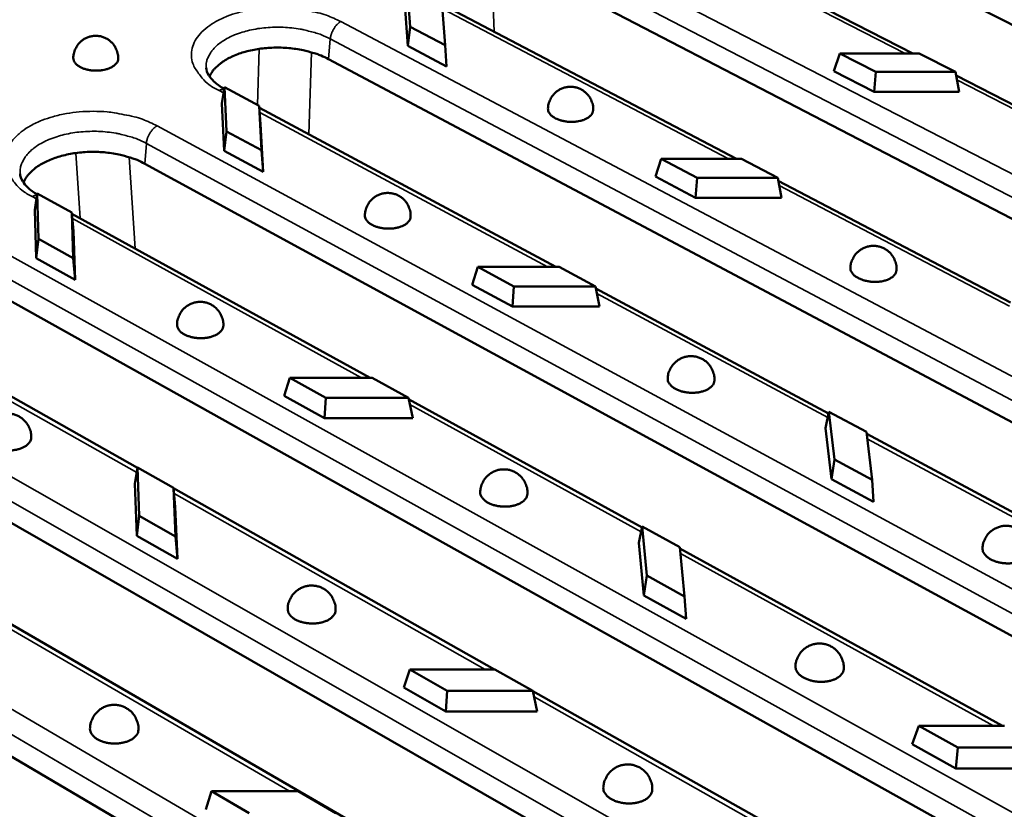
# Model space of a CAD drawing. Units: millimetres. Extents: x 20 to 1662, y 20 to 1168.
# Drawn here: x 1243 to 1374, y 437 to 542 of the extents above; entities that cross this region are included whole.
import ezdxf

# ---------------------------------------------------------------- set-up
doc = ezdxf.new("R2010")
doc.units = ezdxf.units.MM
doc.header["$LTSCALE"] = 2
doc.layers.add('Sichtbar (ISO)', color=7, linetype='Continuous', lineweight=50)
doc.layers.add('Sichtbar schmal (ISO)', color=7, linetype='Continuous', lineweight=35)

msp = doc.modelspace()

# ---------------------------------------------------------------- linework, layer by layer
at = {"layer": 'Sichtbar (ISO)'}
for p, q in [((1331.265, 563.548), (1503.093, 476.363)), ((1322.964, 557.415), (1361.901, 537.469)), ((1307.995, 550.297), (1488.701, 456.455)), ((1294.598, 546.769), (1295.012, 541.035)), ((1294.672, 538.479), (1294.231, 544.621)), ((1299.653, 538.59), (1299.213, 544.349)), ((1299.24, 543.997), (1338.433, 523.441)), ((1294.672, 538.479), (1295.012, 541.035)), ((1295.012, 541.035), (1299.653, 538.59)), ((1299.852, 535.742), (1299.653, 538.59)), ((1299.852, 535.742), (1294.672, 538.479)), ((1351.394, 535.111), (1352.187, 537.469)), ((1362.742, 537.469), (1352.187, 537.469)), ((1352.187, 537.469), (1356.97, 535.008)), ((1367.548, 535.008), (1362.742, 537.469)), ((1284.148, 536.717), (1465.219, 440.423)), ((1356.73, 532.358), (1351.394, 535.111)), ((1356.73, 532.358), (1356.97, 535.008)), ((1356.97, 535.008), (1367.548, 535.008)), ((1368.041, 532.358), (1367.548, 535.008)), ((1367.636, 534.531), (1398.43, 518.756)), ((1269.951, 530.821), (1270.289, 532.977)), ((1270.289, 532.977), (1270.58, 527.098)), ((1274.908, 530.496), (1270.289, 532.977)), ((1368.041, 532.358), (1356.73, 532.358)), ((1270.26, 524.523), (1269.951, 530.821)), ((1275.224, 524.591), (1274.908, 530.496)), ((1275.105, 528.047), (1274.908, 530.496)), ((1274.929, 530.24), (1314.363, 509.053)), ((1275.105, 528.047), (1275.444, 521.717)), ((1270.26, 524.523), (1270.58, 527.098)), ((1270.58, 527.098), (1275.224, 524.591)), ((1275.444, 521.717), (1270.26, 524.523)), ((1275.444, 521.717), (1275.224, 524.591)), ((1259.699, 522.794), (1441.093, 423.953)), ((1327.625, 521.07), (1328.4, 523.441)), ((1339.089, 523.441), (1328.4, 523.441)), ((1328.4, 523.441), (1333.19, 520.917)), ((1343.903, 520.917), (1339.089, 523.441)), ((1332.97, 518.247), (1327.625, 521.07)), ((1332.97, 518.247), (1333.19, 520.917)), ((1333.19, 520.917), (1343.903, 520.917)), ((1344.424, 518.247), (1343.903, 520.917)), ((1343.978, 520.533), (1374.865, 504.333)), ((1245.053, 516.671), (1245.36, 518.835)), ((1245.36, 518.835), (1245.521, 512.804)), ((1249.982, 516.29), (1245.36, 518.835)), ((1344.424, 518.247), (1332.97, 518.247)), ((1245.223, 510.211), (1245.053, 516.671)), ((1250.168, 510.232), (1249.982, 516.29)), ((1250.21, 513.825), (1249.982, 516.29)), ((1249.996, 516.138), (1289.667, 494.289)), ((1250.21, 513.825), (1250.41, 507.332)), ((1245.223, 510.211), (1245.521, 512.804)), ((1245.521, 512.804), (1250.168, 510.232)), ((1250.41, 507.332), (1245.223, 510.211)), ((1250.41, 507.332), (1250.168, 510.232)), ((1416.298, 407.025), (1234.627, 508.517)), ((1303.246, 506.669), (1304.002, 509.053)), ((1314.828, 509.053), (1304.002, 509.053)), ((1304.002, 509.053), (1308.797, 506.463)), ((1319.648, 506.463), (1314.828, 509.053)), ((1308.597, 503.772), (1303.246, 506.669)), ((1308.597, 503.772), (1308.797, 506.463)), ((1308.797, 506.463), (1319.648, 506.463)), ((1320.199, 503.772), (1319.648, 506.463)), ((1319.706, 506.182), (1350.682, 489.539)), ((1320.199, 503.772), (1308.597, 503.772)), ((1258.704, 482.309), (1229.908, 498.575)), ((1278.233, 491.893), (1278.968, 494.289)), ((1289.934, 494.289), (1278.968, 494.289)), ((1278.968, 494.289), (1283.768, 491.632)), ((1294.76, 491.632), (1289.934, 494.289)), ((1390.803, 389.62), (1208.908, 493.871)), ((1283.589, 488.92), (1278.233, 491.893)), ((1283.589, 488.92), (1283.768, 491.632)), ((1283.768, 491.632), (1294.76, 491.632)), ((1295.342, 488.92), (1294.76, 491.632)), ((1294.796, 491.464), (1325.857, 474.358)), ((1376.415, 383.505), (1194.101, 489.202)), ((1295.342, 488.92), (1283.589, 488.92)), ((1350.265, 487.588), (1350.731, 489.766)), ((1350.731, 489.766), (1351.476, 483.419)), ((1355.717, 487.088), (1350.731, 489.766)), ((1351.059, 480.789), (1350.265, 487.588)), ((1356.491, 480.711), (1355.717, 487.088)), ((1355.75, 486.816), (1398.362, 463.92)), ((1258.372, 480.16), (1258.709, 482.342)), ((1258.949, 475.913), (1258.709, 482.342)), ((1258.709, 482.342), (1263.512, 479.629)), ((1351.059, 480.789), (1351.476, 483.419)), ((1351.476, 483.419), (1356.491, 480.711)), ((1258.627, 473.274), (1258.372, 480.16)), ((1263.731, 477.127), (1263.512, 479.629)), ((1263.512, 479.629), (1263.779, 473.169)), ((1306.214, 455.472), (1263.515, 479.591)), ((1356.657, 477.759), (1351.059, 480.789)), ((1356.657, 477.759), (1356.491, 480.711)), ((1364.58, 371.718), (1182.516, 478.842)), ((1263.731, 477.127), (1264.019, 470.204)), ((1258.627, 473.274), (1258.949, 475.913)), ((1263.779, 473.169), (1258.949, 475.913)), ((1325.448, 472.308), (1325.884, 474.493)), ((1325.884, 474.493), (1326.5, 467.976)), ((1330.878, 471.743), (1325.884, 474.493)), ((1264.019, 470.204), (1258.627, 473.274)), ((1264.019, 470.204), (1263.779, 473.169)), ((1326.104, 465.327), (1325.448, 472.308)), ((1331.524, 465.195), (1330.878, 471.743)), ((1330.893, 471.584), (1373.808, 447.95)), ((1326.104, 465.327), (1326.5, 467.976)), ((1326.5, 467.976), (1331.524, 465.195)), ((1331.711, 462.216), (1326.104, 465.327)), ((1331.711, 462.216), (1331.524, 465.195)), ((1294.161, 453.044), (1294.941, 455.472)), ((1294.941, 455.472), (1306.279, 455.472)), ((1299.942, 452.632), (1294.941, 455.472)), ((1306.279, 455.472), (1311.307, 452.632)), ((1299.742, 449.867), (1294.161, 453.044)), ((1299.742, 449.867), (1299.942, 452.632)), ((1311.307, 452.632), (1299.942, 452.632)), ((1311.892, 449.867), (1311.307, 452.632)), ((1342.491, 434.98), (1311.316, 452.59)), ((1311.892, 449.867), (1299.742, 449.867)), ((1361.806, 445.516), (1362.677, 447.95)), ((1374.086, 447.95), (1362.677, 447.95)), ((1362.677, 447.95), (1367.873, 445.073)), ((1367.603, 442.298), (1361.806, 445.516)), ((1367.603, 442.298), (1367.873, 445.073)), ((1367.873, 445.073), (1379.31, 445.073)), ((1379.831, 442.298), (1367.603, 442.298)), ((1267.827, 436.83), (1268.584, 439.27)), ((1268.584, 439.27), (1280.076, 439.27)), ((1273.59, 436.352), (1268.584, 439.27)), ((1280.076, 439.27), (1285.11, 436.352))]:
    msp.add_line(p, q, dxfattribs=at)
at = {"layer": 'Sichtbar (ISO)', "flags": 128}
for points in [[(1250.172, 536.87, -0.0392888), (1250.225, 537.436, -0.0601965), (1250.332, 537.792, -0.0184215), (1250.609, 538.367, -0.0392858), (1250.769, 538.62, -0.0392907), (1251.079, 538.972, -0.0392869), (1251.441, 539.272, -0.0393067), (1251.844, 539.511, -0.0393006), (1252.281, 539.684, -0.0393285), (1252.739, 539.787, -0.0393219), (1253.207, 539.817, -0.0393479), (1253.674, 539.773, -0.0393431), (1254.129, 539.656, -0.0393575), (1254.559, 539.47, -0.0393561), (1254.955, 539.219, -0.0393536), (1255.307, 538.908, -0.0393561), (1255.606, 538.547, -0.0393377), (1255.758, 538.289, -0.0184538), (1256.016, 537.706, -0.0602394), (1256.112, 537.347, -0.0393341), (1256.147, 536.779)], [(1268.298, 534.415, -0.0311741), (1268.692, 535.089, -0.0541686), (1268.982, 535.434, -0.0124684), (1269.714, 536.098, -0.030286), (1270.037, 536.346, -0.0211822), (1270.746, 536.779, -0.0235267), (1271.416, 537.111, -0.0174019), (1272.264, 537.448, -0.019025), (1273.059, 537.699, -0.015269), (1274, 537.926, -0.0162405), (1274.896, 538.083, -0.0142507), (1275.885, 538.195, -0.0146897), (1276.849, 538.248, -0.0141126), (1277.841, 538.245, -0.0140855), (1278.833, 538.187, -0.0148168), (1279.787, 538.075, -0.0143192), (1280.765, 537.901, -0.016491), (1281.125, 537.815, -0.0040768), (1282.562, 537.404, -0.0308237), (1283.136, 537.197, -0.0167827), (1284.148, 536.717)], [(1256.147, 536.779, -0.0533453), (1256.085, 536.458, -0.0855045), (1255.992, 536.275, -0.0312346), (1255.744, 535.981, -0.0498039), (1255.561, 535.824, -0.0303048), (1255.218, 535.615, -0.0342787), (1254.894, 535.471, -0.0230727), (1254.459, 535.334, -0.0256637), (1254.058, 535.25, -0.0208897), (1253.588, 535.197, -0.0217102), (1253.133, 535.184, -0.0217185), (1252.679, 535.21, -0.0208925), (1252.211, 535.278, -0.0256863), (1251.813, 535.374, -0.0230892), (1251.382, 535.524, -0.0343235), (1251.063, 535.678, -0.0303494), (1250.727, 535.897, -0.0498753), (1250.549, 536.06, -0.0312954), (1250.311, 536.361, -0.0855854), (1250.224, 536.547, -0.0534205), (1250.172, 536.87)], [(1313.333, 530.144, -0.0392993), (1313.401, 530.712, -0.0602311), (1313.519, 531.067, -0.0184314), (1313.813, 531.638, -0.0392905), (1313.981, 531.888, -0.0392358), (1314.303, 532.235, -0.0392417), (1314.675, 532.527, -0.0392254), (1315.088, 532.757, -0.0392221), (1315.532, 532.92, -0.0392517), (1315.996, 533.012, -0.0392396), (1316.469, 533.03, -0.0393051), (1316.938, 532.974, -0.039288), (1317.393, 532.845, -0.0393656), (1317.822, 532.646, -0.0393495), (1318.214, 532.383, -0.0394103), (1318.56, 532.062, -0.0394009), (1318.852, 531.691, -0.0394221), (1318.998, 531.427, -0.0185133), (1319.243, 530.835, -0.0603402), (1319.33, 530.471, -0.0394143), (1319.35, 529.899)], [(1319.35, 529.899, -0.0532419), (1319.278, 529.576, -0.0853233), (1319.18, 529.393, -0.0311314), (1318.922, 529.103, -0.0497362), (1318.733, 528.949, -0.030341), (1318.383, 528.747, -0.0342954), (1318.052, 528.609, -0.0231314), (1317.61, 528.482, -0.0257107), (1317.203, 528.408, -0.0209542), (1316.729, 528.366, -0.0217691), (1316.27, 528.364, -0.0217901), (1315.814, 528.403, -0.0209612), (1315.344, 528.483, -0.0257678), (1314.945, 528.591, -0.0231734), (1314.516, 528.753, -0.0344085), (1314.198, 528.917, -0.0304539), (1313.866, 529.147, -0.0499156), (1313.691, 529.316, -0.0312839), (1313.459, 529.626, -0.0855257), (1313.376, 529.816, -0.0534307), (1313.333, 530.144)], [(1243.537, 520.3, -0.0317411), (1243.925, 521.005, -0.0549092), (1244.216, 521.368, -0.0128557), (1244.95, 522.065, -0.0308489), (1245.281, 522.328, -0.0216527), (1246, 522.786, -0.0240114), (1246.683, 523.138, -0.0177905), (1247.548, 523.496, -0.0194336), (1248.362, 523.764, -0.01562), (1249.325, 524.007, -0.0166019), (1250.243, 524.178, -0.0145983), (1251.256, 524.301, -0.0150341), (1252.244, 524.362, -0.0144877), (1253.26, 524.364, -0.0144416), (1254.277, 524.308, -0.0152542), (1255.253, 524.196, -0.0147191), (1256.254, 524.019, -0.0170367), (1256.63, 523.928, -0.0043372), (1258.088, 523.507, -0.031767), (1258.673, 523.292, -0.0173444), (1259.699, 522.794)], [(1288.97, 515.946, -0.0393124), (1289.034, 516.522, -0.0602361), (1289.149, 516.883, -0.0184399), (1289.441, 517.463, -0.0393076), (1289.609, 517.719, -0.0392758), (1289.931, 518.072, -0.0392791), (1290.304, 518.371, -0.0392678), (1290.72, 518.609, -0.039266), (1291.168, 518.778, -0.0392806), (1291.636, 518.875, -0.0392738), (1292.114, 518.897, -0.0393097), (1292.59, 518.845, -0.0392998), (1293.051, 518.718, -0.0393441), (1293.487, 518.522, -0.0393345), (1293.887, 518.259, -0.0393709), (1294.24, 517.937, -0.0393649), (1294.539, 517.563, -0.03938), (1294.69, 517.298, -0.018485), (1294.944, 516.7, -0.0602967), (1295.035, 516.333, -0.0393758), (1295.061, 515.755)], [(1295.061, 515.755, -0.0530649), (1294.993, 515.423, -0.0848069), (1294.895, 515.234, -0.0308981), (1294.636, 514.932, -0.0497094), (1294.447, 514.773, -0.0306951), (1294.095, 514.562, -0.0345586), (1293.761, 514.418, -0.0234781), (1293.316, 514.283, -0.0260268), (1292.904, 514.202, -0.0212709), (1292.424, 514.155, -0.0220829), (1291.96, 514.149, -0.0220943), (1291.497, 514.184, -0.0212751), (1291.022, 514.262, -0.0260578), (1290.616, 514.368, -0.0235017), (1290.181, 514.53, -0.0346195), (1289.857, 514.696, -0.0307568), (1289.519, 514.928, -0.0498037), (1289.341, 515.099, -0.030977), (1289.102, 515.416, -0.0849106), (1289.017, 515.611, -0.0531631), (1288.97, 515.946)], [(1353.578, 508.965, -0.0393585), (1353.658, 509.542, -0.0603183), (1353.784, 509.902, -0.0184765), (1354.095, 510.478, -0.0393488), (1354.271, 510.73, -0.0392326), (1354.606, 511.078, -0.0392516), (1354.99, 511.368, -0.0391727), (1355.416, 511.595, -0.0391799), (1355.872, 511.753, -0.0391697), (1356.348, 511.838, -0.0391614), (1356.83, 511.848, -0.0392252), (1357.308, 511.783, -0.0392035), (1357.771, 511.643, -0.0393189), (1358.204, 511.433, -0.0392911), (1358.6, 511.158, -0.0394157), (1358.948, 510.825, -0.0393916), (1359.239, 510.441, -0.0394786), (1359.384, 510.17, -0.0185575), (1359.623, 509.562, -0.0604272), (1359.705, 509.19, -0.0394721), (1359.715, 508.607)], [(1359.715, 508.607, -0.0530074), (1359.637, 508.274, -0.0847187), (1359.533, 508.086, -0.0308444), (1359.263, 507.788, -0.049666), (1359.068, 507.633, -0.0306978), (1358.708, 507.43, -0.0345541), (1358.367, 507.292, -0.0234969), (1357.914, 507.169, -0.0260398), (1357.496, 507.098, -0.0212955), (1357.012, 507.063, -0.0221043), (1356.543, 507.07, -0.0221245), (1356.077, 507.118, -0.0213032), (1355.6, 507.209, -0.0260951), (1355.194, 507.328, -0.0235392), (1354.759, 507.503, -0.0346627), (1354.437, 507.679, -0.0308081), (1354.104, 507.922, -0.0498338), (1353.929, 508.1, -0.0309845), (1353.697, 508.426, -0.0849027), (1353.616, 508.625, -0.0531818), (1353.578, 508.965)], [(1263.979, 501.38, -0.0393207), (1264.037, 501.964, -0.060238), (1264.15, 502.331, -0.0184451), (1264.439, 502.921, -0.0393188), (1264.606, 503.181, -0.0393043), (1264.929, 503.543, -0.0393057), (1265.303, 503.85, -0.0392993), (1265.722, 504.094, -0.0392985), (1266.173, 504.27, -0.0393033), (1266.647, 504.372, -0.0393003), (1267.13, 504.4, -0.039315), (1267.612, 504.352, -0.0393105), (1268.081, 504.228, -0.0393301), (1268.524, 504.033, -0.0393255), (1268.931, 503.771, -0.039343), (1269.292, 503.449, -0.0393397), (1269.599, 503.073, -0.0393488), (1269.754, 502.806, -0.0184638), (1270.017, 502.203, -0.0602638), (1270.114, 501.832, -0.0393471), (1270.146, 501.247)], [(1270.146, 501.247, -0.0528687), (1270.081, 500.906, -0.0842778), (1269.983, 500.71, -0.0306532), (1269.723, 500.398, -0.0496604), (1269.534, 500.233, -0.0310344), (1269.181, 500.013, -0.0348074), (1268.844, 499.861, -0.0238211), (1268.395, 499.719, -0.0263367), (1267.979, 499.631, -0.0215876), (1267.494, 499.577, -0.0223952), (1267.024, 499.566, -0.0223995), (1266.555, 499.598, -0.0215896), (1266.073, 499.673, -0.0263488), (1265.66, 499.778, -0.023831), (1265.219, 499.94, -0.0348308), (1264.888, 500.107, -0.0310591), (1264.545, 500.341, -0.0496955), (1264.363, 500.514, -0.0306819), (1264.118, 500.838, -0.0843146), (1264.029, 501.037, -0.0529046), (1263.979, 501.38)], [(1329.268, 494.218, -0.0393638), (1329.343, 494.804, -0.0603093), (1329.467, 495.169, -0.0184789), (1329.775, 495.756, -0.039359), (1329.951, 496.013, -0.0392801), (1330.286, 496.367, -0.0392937), (1330.672, 496.665, -0.0392314), (1331.101, 496.899, -0.0392384), (1331.561, 497.064, -0.0392175), (1332.041, 497.154, -0.0392144), (1332.529, 497.168, -0.0392442), (1333.014, 497.106, -0.0392313), (1333.482, 496.969, -0.0393018), (1333.924, 496.761, -0.0392833), (1334.327, 496.485, -0.0393689), (1334.682, 496.151, -0.039351), (1334.98, 495.765, -0.0394201), (1335.129, 495.492, -0.018517), (1335.378, 494.878, -0.0603621), (1335.465, 494.502, -0.0394176), (1335.481, 493.912)], [(1335.481, 493.912, -0.0528129), (1335.405, 493.569, -0.0841668), (1335.301, 493.375, -0.0305943), (1335.03, 493.066, -0.0496292), (1334.835, 492.905, -0.0310746), (1334.473, 492.693, -0.0348333), (1334.128, 492.548, -0.0238718), (1333.672, 492.417, -0.0263805), (1333.25, 492.34, -0.0216389), (1332.76, 492.299, -0.0224445), (1332.285, 492.301, -0.0224528), (1331.813, 492.346, -0.0216432), (1331.33, 492.435, -0.0264045), (1330.917, 492.553, -0.0238918), (1330.476, 492.728, -0.0348798), (1330.148, 492.906, -0.0311239), (1329.809, 493.153, -0.0496979), (1329.631, 493.333, -0.0306502), (1329.393, 493.666, -0.0842379), (1329.309, 493.87, -0.0528828), (1329.268, 494.218)], [(1238.333, 486.432, -0.0393245), (1238.386, 487.023, -0.0602376), (1238.496, 487.396, -0.0184472), (1238.783, 487.998, -0.0393241), (1238.949, 488.263, -0.0393207), (1239.272, 488.632, -0.039321), (1239.648, 488.947, -0.0393187), (1240.069, 489.199, -0.0393185), (1240.524, 489.382, -0.0393186), (1241.002, 489.491, -0.0393178), (1241.492, 489.524, -0.0393204), (1241.98, 489.48, -0.0393192), (1242.456, 489.36, -0.0393237), (1242.907, 489.167, -0.0393223), (1243.323, 488.906, -0.0393272), (1243.692, 488.583, -0.039326), (1244.006, 488.206, -0.0393297), (1244.166, 487.938, -0.0184507), (1244.439, 487.33, -0.0602429), (1244.541, 486.955, -0.0393295), (1244.58, 486.362)], [(1244.58, 486.362, -0.052654), (1244.518, 486.012, -0.0837382), (1244.421, 485.809, -0.0303977), (1244.161, 485.485, -0.0495891), (1243.972, 485.314, -0.031357), (1243.618, 485.086, -0.03504), (1243.276, 484.925, -0.0241586), (1242.825, 484.774, -0.026639), (1242.403, 484.68, -0.0219029), (1241.913, 484.619, -0.0227045), (1241.437, 484.602, -0.0227048), (1240.961, 484.629, -0.0219035), (1240.472, 484.701, -0.0266404), (1240.053, 484.805, -0.0241603), (1239.605, 484.966, -0.0350427), (1239.267, 485.134, -0.0313605), (1238.918, 485.371, -0.0495923), (1238.733, 485.546, -0.0304), (1238.48, 485.876, -0.0837404), (1238.388, 486.08, -0.0526569), (1238.333, 486.432)], [(1304.317, 479.082, -0.0393626), (1304.387, 479.676, -0.0602951), (1304.509, 480.047, -0.0184766), (1304.815, 480.644, -0.0393614), (1304.99, 480.906, -0.0393153), (1305.325, 481.269, -0.0393239), (1305.713, 481.575, -0.0392794), (1306.145, 481.816, -0.0392854), (1306.609, 481.987, -0.0392603), (1307.094, 482.083, -0.0392608), (1307.588, 482.102, -0.0392656), (1308.079, 482.044, -0.0392598), (1308.554, 481.91, -0.0392939), (1309.003, 481.703, -0.0392832), (1309.414, 481.428, -0.0393345), (1309.777, 481.093, -0.0393224), (1310.083, 480.705, -0.0393724), (1310.237, 480.429, -0.0184836), (1310.495, 479.81, -0.0603068), (1310.586, 479.43, -0.0393727), (1310.609, 478.832)], [(1310.609, 478.832, -0.0525962), (1310.536, 478.48, -0.0835987), (1310.432, 478.278, -0.0303304), (1310.161, 477.958, -0.0495673), (1309.965, 477.79, -0.0314362), (1309.602, 477.57, -0.0350973), (1309.254, 477.417, -0.0242442), (1308.794, 477.277, -0.0267159), (1308.366, 477.194, -0.021984), (1307.871, 477.146, -0.0227845), (1307.391, 477.144, -0.022784), (1306.912, 477.185, -0.0219856), (1306.422, 477.271, -0.0267164), (1306.002, 477.388, -0.024247), (1305.556, 477.564, -0.035098), (1305.22, 477.744, -0.0314402), (1304.876, 477.993, -0.0495654), (1304.694, 478.175, -0.0303275), (1304.449, 478.516, -0.0835916), (1304.362, 478.725, -0.0525928), (1304.317, 479.082)], [(1371.153, 471.639, -0.0394461), (1371.241, 472.234, -0.0604209), (1371.374, 472.605, -0.0185409), (1371.7, 473.196, -0.0394429), (1371.885, 473.455, -0.0393031), (1372.234, 473.81, -0.039331), (1372.634, 474.106, -0.039194), (1373.077, 474.336, -0.0392151), (1373.549, 474.494, -0.0391344), (1374.042, 474.577, -0.0391395), (1374.541, 474.582, -0.0391473), (1375.035, 474.509, -0.0391332), (1375.511, 474.36, -0.0392285), (1375.958, 474.138, -0.0391995), (1376.365, 473.85, -0.039348), (1376.721, 473.502, -0.0393141), (1377.019, 473.102, -0.039461), (1377.166, 472.821, -0.0185523), (1377.408, 472.19, -0.0604404), (1377.49, 471.805, -0.0394627), (1377.495, 471.203)], [(1377.495, 471.203, -0.0525936), (1377.412, 470.85, -0.0835918), (1377.301, 470.649, -0.030327), (1377.017, 470.334, -0.0495666), (1376.815, 470.17, -0.0314402), (1376.442, 469.958, -0.0351009), (1376.086, 469.814, -0.0242489), (1375.618, 469.687, -0.0267209), (1375.184, 469.615, -0.0219887), (1374.683, 469.581, -0.0227899), (1374.198, 469.593, -0.0227889), (1373.716, 469.648, -0.0219914), (1373.224, 469.75, -0.0267212), (1372.804, 469.88, -0.0242534), (1372.358, 470.07, -0.0351012), (1372.025, 470.262, -0.0314461), (1371.685, 470.523, -0.0495617), (1371.507, 470.712, -0.0303206), (1371.27, 471.064, -0.0835779), (1371.187, 471.278, -0.052586), (1371.153, 471.639)], [(1278.701, 463.539, -0.039355), (1278.765, 464.142, -0.0602761), (1278.885, 464.52, -0.0184698), (1279.188, 465.128, -0.039356), (1279.362, 465.395, -0.0393372), (1279.698, 465.766, -0.0393414), (1280.088, 466.08, -0.0393153), (1280.522, 466.329, -0.0393197), (1280.99, 466.507, -0.0392968), (1281.48, 466.61, -0.0392992), (1281.98, 466.635, -0.0392891), (1282.477, 466.581, -0.0392881), (1282.961, 466.45, -0.0392953), (1283.417, 466.245, -0.0392909), (1283.837, 465.971, -0.0393134), (1284.208, 465.635, -0.0393067), (1284.521, 465.244, -0.0393368), (1284.68, 464.967, -0.018458), (1284.948, 464.342, -0.0602628), (1285.045, 463.958, -0.0393387), (1285.074, 463.353)], [(1285.074, 463.353, -0.0523581), (1285.005, 462.991, -0.0830164), (1284.901, 462.782, -0.0300536), (1284.629, 462.449, -0.0494803), (1284.434, 462.275, -0.0317805), (1284.07, 462.045, -0.0353444), (1283.717, 461.883, -0.0246123), (1283.254, 461.735, -0.0270443), (1282.821, 461.644, -0.0223295), (1282.32, 461.59, -0.023123), (1281.834, 461.582, -0.0231172), (1281.349, 461.619, -0.0223291), (1280.852, 461.702, -0.0270305), (1280.425, 461.818, -0.0246042), (1279.971, 461.993, -0.0353178), (1279.629, 462.175, -0.0317569), (1279.278, 462.426, -0.049438), (1279.093, 462.611, -0.030018), (1278.841, 462.959, -0.0829665), (1278.75, 463.174, -0.0523135), (1278.701, 463.539)], [(1346.267, 455.898, -0.0394368), (1346.349, 456.502, -0.0603914), (1346.481, 456.878, -0.018532), (1346.804, 457.481, -0.0394383), (1346.988, 457.745, -0.0393482), (1347.338, 458.108, -0.0393679), (1347.74, 458.412, -0.0392614), (1348.186, 458.649, -0.0392796), (1348.662, 458.814, -0.0391987), (1349.16, 458.903, -0.0392077), (1349.665, 458.913, -0.0391845), (1350.165, 458.843, -0.0391796), (1350.649, 458.697, -0.0392245), (1351.103, 458.477, -0.0392067), (1351.518, 458.188, -0.0393042), (1351.882, 457.839, -0.0392793), (1352.188, 457.437, -0.039394), (1352.34, 457.153, -0.0185047), (1352.591, 456.516, -0.06036), (1352.678, 456.127, -0.039399), (1352.689, 455.517)], [(1352.689, 455.517, -0.0523589), (1352.609, 455.153, -0.0829867), (1352.498, 454.945, -0.030046), (1352.213, 454.617, -0.0494944), (1352.011, 454.447, -0.0318269), (1351.637, 454.226, -0.0353828), (1351.276, 454.073, -0.0246527), (1350.805, 453.938, -0.0270839), (1350.366, 453.859, -0.0223635), (1349.859, 453.819, -0.0231593), (1349.368, 453.826, -0.0231464), (1348.879, 453.878, -0.0223624), (1348.381, 453.977, -0.0270531), (1347.953, 454.107, -0.0246343), (1347.501, 454.297, -0.0353236), (1347.161, 454.492, -0.0317737), (1346.816, 454.756, -0.0494008), (1346.635, 454.948, -0.0299674), (1346.39, 455.307, -0.0828771), (1346.305, 455.527, -0.0522605), (1346.267, 455.898)], [(1252.393, 447.574, -0.0393411), (1252.451, 448.186, -0.0602532), (1252.567, 448.57, -0.0184588), (1252.868, 449.19, -0.039343), (1253.041, 449.463, -0.0393448), (1253.377, 449.843, -0.0393453), (1253.768, 450.166, -0.0393377), (1254.205, 450.423, -0.0393397), (1254.677, 450.609, -0.0393258), (1255.172, 450.718, -0.0393282), (1255.678, 450.749, -0.0393137), (1256.183, 450.7, -0.0393154), (1256.674, 450.573, -0.0393063), (1257.139, 450.37, -0.0393063), (1257.567, 450.097, -0.0393066), (1257.946, 449.761, -0.0393045), (1258.269, 449.369, -0.0393148), (1258.433, 449.09, -0.0184413), (1258.711, 448.459, -0.0602319), (1258.814, 448.071, -0.0393169), (1258.85, 447.458)], [(1258.85, 447.458, -0.0520994), (1258.784, 447.085, -0.0824223), (1258.681, 446.869, -0.0297649), (1258.409, 446.523, -0.0493679), (1258.214, 446.343, -0.032105), (1257.848, 446.102, -0.0355724), (1257.492, 445.932, -0.0249739), (1257.026, 445.774, -0.0273636), (1256.587, 445.676, -0.0226739), (1256.081, 445.614, -0.0234584), (1255.588, 445.6, -0.0234513), (1255.096, 445.632, -0.0226726), (1254.592, 445.712, -0.0273462), (1254.157, 445.826, -0.0249624), (1253.697, 446, -0.0355394), (1253.347, 446.184, -0.032074), (1252.99, 446.437, -0.0493175), (1252.801, 446.624, -0.0297234), (1252.541, 446.98, -0.0823655), (1252.446, 447.2, -0.0520472), (1252.393, 447.574)], [(1320.703, 439.726, -0.039419), (1320.78, 440.339, -0.0603546), (1320.909, 440.722, -0.0185172), (1321.23, 441.336, -0.0394238), (1321.414, 441.606, -0.0393788), (1321.764, 441.978, -0.0393906), (1322.168, 442.29, -0.0393172), (1322.616, 442.535, -0.0393315), (1323.097, 442.708, -0.0392585), (1323.6, 442.802, -0.0392692), (1324.111, 442.817, -0.0392257), (1324.618, 442.752, -0.0392279), (1325.109, 442.609, -0.0392317), (1325.572, 442.39, -0.0392236), (1325.995, 442.102, -0.0392747), (1326.367, 441.752, -0.0392585), (1326.681, 441.348, -0.0393388), (1326.838, 441.062, -0.0184646), (1327.099, 440.418, -0.0602898), (1327.191, 440.024, -0.0393458), (1327.209, 439.406)], [(1327.209, 439.406, -0.0520995), (1327.132, 439.032, -0.0823635), (1327.021, 438.816, -0.0297495), (1326.736, 438.475, -0.0493938), (1326.533, 438.299, -0.0321959), (1326.158, 438.067, -0.0356468), (1325.793, 437.906, -0.0250538), (1325.319, 437.761, -0.0274409), (1324.874, 437.675, -0.0227407), (1324.361, 437.629, -0.023529), (1323.864, 437.63, -0.0235081), (1323.368, 437.678, -0.0227367), (1322.863, 437.774, -0.0273889), (1322.428, 437.903, -0.0250191), (1321.969, 438.094, -0.0355485), (1321.622, 438.29, -0.032103), (1321.27, 438.558, -0.0492445), (1321.086, 438.753, -0.0296272), (1320.834, 439.12, -0.0821966), (1320.745, 439.346, -0.0519454), (1320.703, 439.726)]]:
    msp.add_lwpolyline(points, format="xyb", dxfattribs=at)
at = {"layer": 'Sichtbar (ISO)'}
for points, knots in [([(1267.851, 535.551), (1267.869, 535.26), (1267.965, 534.935), (1268.365, 534.299), (1268.594, 534.021), (1269.248, 533.408), (1269.711, 533.068), (1270.254, 532.756)], [0, 0, 0, 0, 0.31099669, 0.31099669, 0.52051912, 0.52051912, 0.7704746, 0.7704746, 0.7704746, 0.7704746]), ([(1243.091, 521.446), (1243.113, 521.147), (1243.211, 520.819), (1243.607, 520.178), (1243.839, 519.893), (1244.463, 519.304), (1244.869, 518.997), (1245.343, 518.709)], [0, 0, 0, 0, 0.30126487, 0.30126487, 0.51187548, 0.51187548, 0.73508456, 0.73508456, 0.73508456, 0.73508456])]:
    msp.add_open_spline(points, degree=3, knots=knots, dxfattribs=at)
at = {"layer": 'Sichtbar schmal (ISO)'}
for p, q in [((1323.018, 556.872), (1360.875, 537.469)), ((1490.651, 461.731), (1309.618, 555.245)), ((1308.241, 552.964), (1489.165, 459.248)), ((1305.786, 551.167), (1306.195, 540.35)), ((1299.284, 543.426), (1337.368, 523.441)), ((1467.17, 445.754), (1285.767, 541.713)), ((1284.371, 539.403), (1284.148, 536.717)), ((1284.371, 539.403), (1465.663, 443.237)), ((1274.684, 530.617), (1274.888, 538.082)), ((1281.851, 537.631), (1281.517, 526.7)), ((1367.745, 533.948), (1398.316, 518.28)), ((1269.582, 532.531), (1270.169, 532.214)), ((1274.978, 529.63), (1313.255, 509.053)), ((1443.046, 429.339), (1261.315, 527.84)), ((1259.901, 525.5), (1259.699, 522.794)), ((1259.901, 525.5), (1441.516, 426.787)), ((1251.098, 515.531), (1250.511, 524.217)), ((1257.615, 523.665), (1258.391, 511.514)), ((1344.099, 519.909), (1374.749, 503.825)), ((1244.717, 518.424), (1245.259, 518.125)), ((1250.057, 515.481), (1288.515, 494.289)), ((1418.25, 412.468), (1236.238, 513.613)), ((1234.805, 511.242), (1416.698, 409.879)), ((1319.843, 505.511), (1350.566, 488.995)), ((1392.755, 395.12), (1210.514, 499.018)), ((1209.061, 496.616), (1391.18, 392.494)), ((1230.09, 497.806), (1258.608, 481.688)), ((1294.951, 490.743), (1325.741, 473.776)), ((1355.829, 486.166), (1397.211, 463.92)), ((1366.531, 377.277), (1184.116, 484.041)), ((1182.642, 481.606), (1364.932, 374.612)), ((1263.578, 478.879), (1304.99, 455.472)), ((1330.961, 470.9), (1372.61, 447.95)), ((1237.346, 463.406), (1278.952, 439.27)), ((1311.482, 451.803), (1342.356, 434.353))]:
    msp.add_line(p, q, dxfattribs=at)
at = {"layer": 'Sichtbar schmal (ISO)', "flags": 128}
for points in [[(1285.767, 541.713, 0.0233782), (1283.855, 542.56, 0.0412418), (1282.717, 542.896, 0.0077902), (1280.098, 543.399, 0.0225645), (1279.185, 543.517, 0.0209452), (1277.358, 543.594, 0.020716), (1275.511, 543.517, 0.0236557), (1273.841, 543.298, 0.0217061), (1272.049, 542.896, 0.0302861), (1270.653, 542.426, 0.0265752), (1269.133, 541.713, 0.0430855), (1268.066, 541.018, 0.039621), (1267.047, 540.081, 0.062319), (1266.398, 539.18, 0.0629325), (1265.996, 538.156, 0.0736203), (1265.893, 537.138, 0.0729908), (1266.089, 536.124, 0.0574223), (1266.41, 535.464, 0.0267766), (1267.323, 534.185, 0.0662768), (1268.21, 533.334, 0.0511454), (1269.582, 532.531)], [(1284.371, 539.403, -0.0122167), (1284.391, 539.575, -0.0228815), (1284.408, 539.666, -0.0022068), (1284.463, 539.896, -0.012106), (1284.474, 539.937, -0.0108528), (1284.518, 540.077, -0.0111776), (1284.568, 540.211, -0.0104961), (1284.625, 540.349, -0.01064), (1284.688, 540.482, -0.0104666), (1284.756, 540.614, -0.010442), (1284.831, 540.743, -0.0107606), (1284.909, 540.867, -0.0105655), (1284.994, 540.989, -0.0114057), (1285.079, 541.101, -0.0110232), (1285.173, 541.214, -0.0124633), (1285.264, 541.313, -0.0118617), (1285.364, 541.412, -0.0140321), (1285.398, 541.442, -0.0029332), (1285.564, 541.58, -0.0264861), (1285.632, 541.63, -0.0141861), (1285.767, 541.713)], [(1267.851, 535.551, -0.0471535), (1267.897, 536.339, -0.0744507), (1268.046, 536.817, -0.024362), (1268.484, 537.621, -0.0458821), (1268.774, 538.012, -0.031358), (1269.379, 538.607, -0.034494), (1269.994, 539.071, -0.0231509), (1270.842, 539.568, -0.0259519), (1271.637, 539.935, -0.0187488), (1272.659, 540.299, -0.0205992), (1273.612, 540.557, -0.0165745), (1274.736, 540.773, -0.0175492), (1275.81, 540.904, -0.015858), (1276.967, 540.968, -0.0161049), (1278.109, 540.957, -0.0163615), (1279.235, 540.874, -0.0159262), (1280.384, 540.713, -0.0181897), (1280.845, 540.617, -0.0049743), (1282.511, 540.186, -0.033803), (1283.189, 539.953, -0.0185886), (1284.371, 539.403)], [(1269.582, 532.531, -0.0061699), (1269.627, 532.556, -0.0115855), (1269.651, 532.568, -0.0005802), (1269.715, 532.598, -0.0061628), (1269.721, 532.601, -0.0067323), (1269.755, 532.616, -0.0065363), (1269.79, 532.63, -0.0071538), (1269.823, 532.642, -0.006943), (1269.858, 532.654, -0.0076056), (1269.891, 532.664, -0.0073813), (1269.926, 532.673, -0.008083), (1269.959, 532.681, -0.0078482), (1269.992, 532.688, -0.0085788), (1270.025, 532.693, -0.0083378), (1270.058, 532.698, -0.0090821), (1270.089, 532.701, -0.0088408), (1270.122, 532.703, -0.0095781), (1270.13, 532.703, -0.0013591), (1270.185, 532.704, -0.0180347), (1270.206, 532.703, -0.0095772), (1270.245, 532.699)], [(1261.315, 527.84, 0.0238695), (1259.398, 528.707, 0.0420402), (1258.253, 529.053, 0.0080865), (1255.624, 529.567, 0.0230427), (1254.691, 529.69, 0.0211731), (1252.837, 529.768, 0.0210338), (1250.971, 529.69, 0.023709), (1249.267, 529.464, 0.0218747), (1247.451, 529.053, 0.0300495), (1246.022, 528.569, 0.0264772), (1244.472, 527.84, 0.0422906), (1243.376, 527.127, 0.038766), (1242.322, 526.166, 0.0608185), (1241.646, 525.245, 0.0611071), (1241.214, 524.192, 0.072695), (1241.086, 523.15, 0.0722907), (1241.262, 522.109, 0.058365), (1241.573, 521.429, 0.0274644), (1242.468, 520.121, 0.0675353), (1243.346, 519.25, 0.0520921), (1244.717, 518.424)], [(1243.091, 521.446, -0.0470781), (1243.129, 522.26, -0.0742385), (1243.277, 522.757, -0.0242936), (1243.718, 523.593, -0.0458567), (1244.012, 524, -0.0315664), (1244.625, 524.618, -0.0346539), (1245.253, 525.104, -0.0234139), (1246.116, 525.623, -0.0261849), (1246.93, 526.008, -0.0190249), (1247.972, 526.391, -0.0208582), (1248.947, 526.663, -0.0168709), (1250.094, 526.892, -0.0178278), (1251.192, 527.033, -0.0161954), (1252.372, 527.103, -0.0164149), (1253.539, 527.096, -0.0167705), (1254.685, 527.013, -0.016292), (1255.857, 526.85, -0.0187165), (1256.335, 526.749, -0.0052487), (1258.018, 526.308, -0.0347038), (1258.707, 526.067, -0.0191325), (1259.901, 525.5)], [(1259.901, 525.5, -0.0124965), (1259.919, 525.673, -0.0233712), (1259.935, 525.765, -0.0023035), (1259.989, 525.996, -0.0123835), (1260, 526.039, -0.0110621), (1260.045, 526.181, -0.0114079), (1260.094, 526.316, -0.0106661), (1260.152, 526.455, -0.0108293), (1260.215, 526.59, -0.0106), (1260.284, 526.723, -0.0105944), (1260.36, 526.854, -0.0108567), (1260.439, 526.979, -0.0106817), (1260.525, 527.103, -0.0114596), (1260.612, 527.217, -0.0111006), (1260.707, 527.331, -0.0124642), (1260.8, 527.432, -0.0118925), (1260.903, 527.533, -0.0139615), (1260.937, 527.563, -0.0029018), (1261.107, 527.704, -0.0263154), (1261.177, 527.755, -0.014109), (1261.315, 527.84)], [(1244.717, 518.424, -0.0053327), (1244.758, 518.446, -0.0101007), (1244.781, 518.458, -0.0004363), (1244.839, 518.486, -0.0053279), (1244.844, 518.489, -0.005744), (1244.875, 518.502, -0.0056009), (1244.907, 518.516, -0.0060491), (1244.937, 518.528, -0.0058958), (1244.969, 518.54, -0.0063751), (1244.999, 518.55, -0.0062121), (1245.031, 518.56, -0.0067202), (1245.061, 518.568, -0.0065486), (1245.092, 518.576, -0.0070816), (1245.122, 518.583, -0.0069032), (1245.153, 518.589, -0.0074548), (1245.182, 518.594, -0.007272), (1245.212, 518.598, -0.0078338), (1245.218, 518.598, -0.0009231), (1245.27, 518.603, -0.0149381), (1245.29, 518.604, -0.0078358), (1245.328, 518.604)]]:
    msp.add_lwpolyline(points, format="xyb", dxfattribs=at)

doc.saveas('drawing.dxf')
